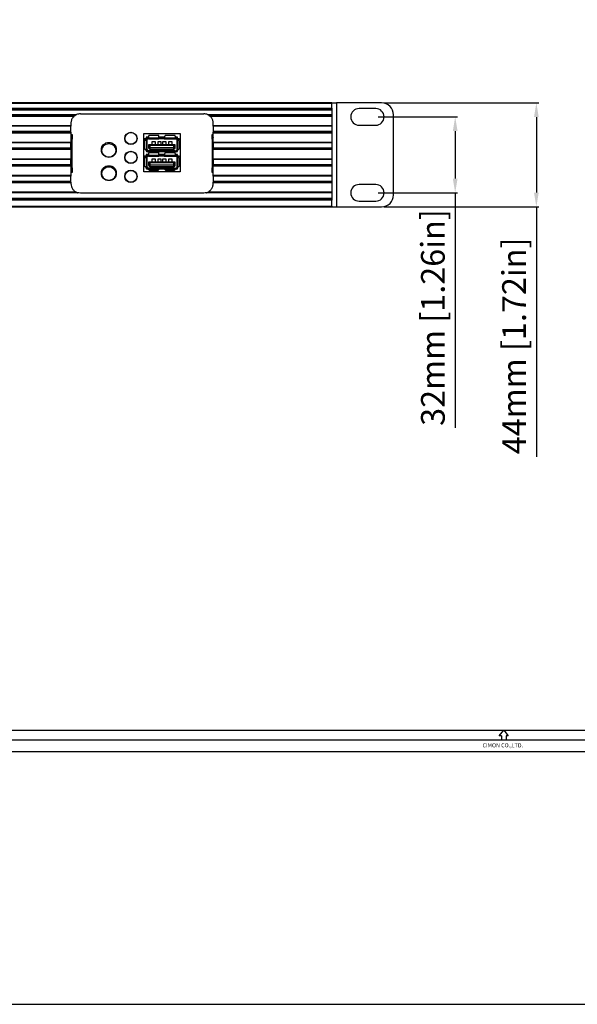
# Model space of a CAD drawing. Units: millimetres. Extents: x 877 to 10856, y -2476 to 11806.
# Drawn here: x 2400 to 2635, y -2476 to -2061 of the extents above; entities that cross this region are included whole.
import ezdxf

# ---------------------------------------------------------------- set-up
doc = ezdxf.new("R2010")
doc.units = ezdxf.units.MM
doc.layers.add('Dim', color=3, linetype='Continuous')
doc.layers.add('FORM', color=7, linetype='Continuous')
doc.styles.get("Standard").update_dxf_attribs({"font": 'arial.ttf'})
doc.dimstyles.new('mm(in)', dxfattribs={"dimtxt": 3, "dimasz": 3, "dimexe": 1, "dimexo": 1, "dimgap": 3, "dimtad": 1, "dimdec": 0, "dimdsep": 46, "dimtxsty": 'Standard', "dimcen": 2.5, "dimclrd": 3, "dimclre": 3, "dimclrt": 3, "dimadec": 0, "dimazin": 2, "dimtfac": 1, "dimtdec": 0, "dimtofl": 0, "dimtmove": 0, "dimatfit": 3, "dimfxl": 1, "dimtolj": 1, "dimarcsym": 0})

# ---------------------------------------------------------------- blocks, each defined once
blk = doc.blocks.new('*D104')
at = {"layer": 'Defpoints', "color": 0, "transparency": 16777216}
for p in [(2549.85, -2101.81), (2549.85, -2133.81), (2583.35, -2133.81)]:
    blk.add_point(p, dxfattribs=at)
at = {"layer": 'Dim', "color": 3, "lineweight": -2, "transparency": 16777216}
for p, q in [((2550.85, -2101.81), (2584.35, -2101.81)), ((2583.35, -2107.81), (2583.35, -2127.81)), ((2550.85, -2133.81), (2584.35, -2133.81)), ((2583.35, -2133.81), (2583.35, -2232.84))]:
    blk.add_line(p, q, dxfattribs=at)
at = {"layer": 'Dim', "color": 3, "transparency": 16777216}
for points in [[(2582.35, -2107.81), (2584.35, -2107.81), (2583.35, -2101.81)], [(2582.35, -2127.81), (2584.35, -2127.81), (2583.35, -2133.81)]]:
    blk.add_solid(points, dxfattribs=at)
at = {"layer": 'Dim', "color": 3, "transparency": 16777216, "insert": (2573.95, -2186.33), "char_height": 10, "attachment_point": 5, "rotation": 90}
blk.add_mtext('\\A1;32mm [1.26in]', dxfattribs=at)
blk = doc.blocks.new('*D105')
at = {"layer": 'Defpoints', "color": 0, "transparency": 16777216}
for p in [(2552.35, -2095.91), (2552.35, -2139.71), (2617.57, -2139.71)]:
    blk.add_point(p, dxfattribs=at)
at = {"layer": 'Dim', "color": 3, "lineweight": -2, "transparency": 16777216}
for p, q in [((2553.35, -2095.91), (2618.57, -2095.91)), ((2617.57, -2101.91), (2617.57, -2133.71)), ((2553.35, -2139.71), (2618.57, -2139.71)), ((2617.57, -2139.71), (2617.57, -2244.97))]:
    blk.add_line(p, q, dxfattribs=at)
at = {"layer": 'Dim', "color": 3, "transparency": 16777216}
for points in [[(2616.57, -2101.91), (2618.57, -2101.91), (2617.57, -2095.91)], [(2616.57, -2133.71), (2618.57, -2133.71), (2617.57, -2139.71)]]:
    blk.add_solid(points, dxfattribs=at)
at = {"layer": 'Dim', "color": 3, "transparency": 16777216, "insert": (2608.16, -2198.26), "char_height": 10, "attachment_point": 5, "rotation": 90}
blk.add_mtext('\\A1;44mm [1.72in]', dxfattribs=at)

msp = doc.modelspace()

# ---------------------------------------------------------------- linework, layer by layer
at = {"color": 7, "linetype": 'Continuous', "lineweight": 25}
for p, q in [((2101.35, -2095.81), (2531.35, -2095.81)), ((2531.35, -2096.21), (2101.35, -2096.21)), ((2101.35, -2098.11), (2531.35, -2098.11)), ((2531.35, -2098.51), (2101.35, -2098.51)), ((2531.35, -2095.81), (2531.35, -2096.21)), ((2531.35, -2095.91), (2533.35, -2095.91)), ((2531.35, -2098.11), (2531.35, -2096.21)), ((2531.35, -2098.11), (2531.35, -2098.51)), ((2531.35, -2098.51), (2531.35, -2101.26)), ((2533.35, -2095.91), (2533.35, -2139.71)), ((2552.35, -2095.91), (2533.35, -2095.91)), ((2549.85, -2098.31), (2542.85, -2098.31)), ((2531.35, -2098.91), (2101.35, -2098.91)), ((2101.35, -2100.86), (2423.72, -2100.86)), ((2101.35, -2101.26), (2423.02, -2101.26)), ((2422.6, -2101.61), (2101.35, -2101.61)), ((2425.35, -2100.51), (2477.35, -2100.51)), ((2478.99, -2100.86), (2531.35, -2100.86)), ((2479.69, -2101.26), (2531.35, -2101.26)), ((2531.35, -2101.61), (2480.11, -2101.61)), ((2531.35, -2101.26), (2531.35, -2101.61)), ((2531.35, -2101.61), (2531.35, -2105.41)), ((2557.35, -2134.71), (2557.35, -2100.91)), ((2421.35, -2105.76), (2150.34, -2105.76)), ((2151.26, -2105.41), (2421.35, -2105.41)), ((2421.35, -2104.51), (2421.35, -2105.41)), ((2421.35, -2105.41), (2421.35, -2105.76)), ((2421.35, -2107.86), (2421.35, -2105.76)), ((2481.35, -2105.41), (2481.35, -2104.51)), ((2481.35, -2105.41), (2531.35, -2105.41)), ((2481.35, -2105.76), (2481.35, -2105.41)), ((2531.35, -2105.76), (2481.35, -2105.76)), ((2481.35, -2105.76), (2481.35, -2107.86)), ((2531.35, -2105.41), (2531.35, -2105.76)), ((2531.35, -2105.76), (2531.35, -2108.26)), ((2542.85, -2105.31), (2549.85, -2105.31)), ((2163.15, -2108.26), (2421.35, -2108.26)), ((2421.35, -2108.61), (2163.35, -2108.61)), ((2421.35, -2108.26), (2421.35, -2107.86)), ((2421.35, -2108.26), (2421.35, -2108.61)), ((2421.35, -2108.61), (2421.35, -2112.41)), ((2421.35, -2109.21), (2421.85, -2109.21)), ((2421.35, -2109.97), (2421.85, -2109.97)), ((2421.35, -2110.61), (2421.85, -2110.61)), ((2421.85, -2109.21), (2421.85, -2111.21)), ((2452.15, -2125.01), (2452.15, -2108.81)), ((2452.15, -2108.81), (2467.35, -2108.81)), ((2452.27, -2111.27), (2453, -2111.13)), ((2453.05, -2111.38), (2453.05, -2111.05)), ((2454.05, -2110.41), (2453.13, -2110.41)), ((2453.13, -2110.41), (2453.13, -2110.82)), ((2453.45, -2110.65), (2453.75, -2110.65)), ((2453.75, -2110.65), (2454.05, -2110.65)), ((2453.75, -2111.06), (2453.75, -2110.65)), ((2454.05, -2111.06), (2453.75, -2111.06)), ((2454.05, -2109.91), (2454.05, -2110.76)), ((2458.45, -2110.76), (2454.05, -2110.76)), ((2454.05, -2110.76), (2454.05, -2111.06)), ((2454.05, -2111.06), (2458.45, -2111.06)), ((2458.15, -2109.61), (2454.35, -2109.61)), ((2458.45, -2110.76), (2458.45, -2109.91)), ((2460.95, -2110.41), (2458.45, -2110.41)), ((2458.45, -2111.06), (2458.45, -2110.76)), ((2458.75, -2111.06), (2458.45, -2111.06)), ((2458.46, -2110.65), (2458.75, -2110.65)), ((2458.75, -2111.06), (2458.75, -2110.65)), ((2458.75, -2110.65), (2460.65, -2110.65)), ((2460.65, -2111.06), (2458.75, -2111.06)), ((2460.65, -2110.65), (2460.95, -2110.65)), ((2460.65, -2111.06), (2460.65, -2110.65)), ((2460.65, -2111.06), (2460.95, -2111.06)), ((2460.95, -2110.76), (2460.95, -2109.91)), ((2465.35, -2110.76), (2460.95, -2110.76)), ((2460.95, -2110.76), (2460.95, -2111.06)), ((2460.95, -2111.06), (2465.35, -2111.06)), ((2465.05, -2109.61), (2461.25, -2109.61)), ((2465.35, -2109.91), (2465.35, -2110.76)), ((2466.28, -2110.41), (2465.35, -2110.41)), ((2465.35, -2111.06), (2465.35, -2110.76)), ((2465.35, -2111.06), (2465.65, -2111.06)), ((2465.36, -2110.65), (2465.65, -2110.65)), ((2465.65, -2111.06), (2465.65, -2110.65)), ((2465.65, -2110.65), (2465.95, -2110.65)), ((2466.28, -2110.82), (2466.28, -2110.41)), ((2466.35, -2111.05), (2466.35, -2111.38)), ((2466.4, -2111.13), (2467.13, -2111.27)), ((2467.35, -2108.81), (2467.35, -2125.01)), ((2480.85, -2109.21), (2481.35, -2109.21)), ((2480.85, -2111.21), (2480.85, -2109.21)), ((2481.35, -2107.86), (2531.35, -2107.86)), ((2481.35, -2107.86), (2481.35, -2108.26)), ((2481.35, -2108.26), (2531.35, -2108.26)), ((2481.35, -2108.61), (2481.35, -2108.26)), ((2531.35, -2108.61), (2481.35, -2108.61)), ((2481.35, -2112.41), (2481.35, -2108.61)), ((2531.35, -2108.26), (2531.35, -2108.61)), ((2531.35, -2108.61), (2531.35, -2112.41)), ((2144.73, -2115.26), (2421.35, -2115.26)), ((2421.35, -2112.76), (2163.15, -2112.76)), ((2163.35, -2112.41), (2421.35, -2112.41)), ((2421.85, -2111.21), (2421.35, -2111.21)), ((2421.35, -2112.41), (2421.35, -2112.76)), ((2421.35, -2114.86), (2421.35, -2112.76)), ((2421.35, -2115.26), (2421.35, -2114.86)), ((2421.35, -2115.26), (2421.35, -2115.61)), ((2421.85, -2123.21), (2421.85, -2111.21)), ((2452.4, -2112.98), (2452.27, -2112.96)), ((2452.4, -2111.98), (2452.4, -2115.23)), ((2452.7, -2111.68), (2453.15, -2111.68)), ((2453.05, -2111.68), (2453.05, -2111.38)), ((2453.45, -2111.38), (2453.05, -2111.38)), ((2453.15, -2111.68), (2453.15, -2115.53)), ((2453.45, -2111.68), (2453.15, -2111.68)), ((2453.45, -2111.38), (2453.45, -2111.36)), ((2453.45, -2111.68), (2453.45, -2111.38)), ((2453.45, -2115.53), (2453.45, -2111.68)), ((2454.13, -2113.61), (2454.13, -2113.63)), ((2465.28, -2113.61), (2454.13, -2113.61)), ((2454.13, -2113.63), (2454.13, -2114.91)), ((2454.13, -2113.63), (2454.63, -2113.81)), ((2454.63, -2114.91), (2454.13, -2114.91)), ((2454.63, -2113.81), (2454.63, -2114.91)), ((2464.78, -2113.81), (2454.63, -2113.81)), ((2454.63, -2114.91), (2454.63, -2115.41)), ((2464.78, -2114.91), (2454.63, -2114.91)), ((2455.58, -2112.16), (2456.83, -2112.16)), ((2455.58, -2113.61), (2455.58, -2112.16)), ((2456.83, -2112.16), (2456.83, -2113.61)), ((2458.08, -2112.16), (2459.33, -2112.16)), ((2458.08, -2113.61), (2458.08, -2112.16)), ((2459.33, -2112.16), (2459.33, -2113.61)), ((2460.08, -2112.16), (2461.33, -2112.16)), ((2460.08, -2113.61), (2460.08, -2112.16)), ((2461.33, -2112.16), (2461.33, -2113.61)), ((2462.58, -2112.16), (2463.83, -2112.16)), ((2462.58, -2113.61), (2462.58, -2112.16)), ((2463.83, -2112.16), (2463.83, -2113.61)), ((2464.78, -2113.81), (2465.28, -2113.63)), ((2464.78, -2114.91), (2464.78, -2113.81)), ((2464.78, -2115.41), (2464.78, -2114.91)), ((2465.28, -2114.91), (2464.78, -2114.91)), ((2465.28, -2113.63), (2465.28, -2113.61)), ((2465.28, -2114.91), (2465.28, -2113.63)), ((2465.95, -2111.36), (2465.95, -2111.38)), ((2466.35, -2111.38), (2465.95, -2111.38)), ((2465.95, -2111.38), (2465.95, -2111.68)), ((2465.95, -2111.68), (2465.95, -2115.53)), ((2466.25, -2111.68), (2465.95, -2111.68)), ((2466.25, -2111.68), (2466.7, -2111.68)), ((2466.25, -2115.53), (2466.25, -2111.68)), ((2466.35, -2111.38), (2466.35, -2111.68)), ((2467, -2115.23), (2467, -2111.98)), ((2467.13, -2112.96), (2467, -2112.98)), ((2480.85, -2111.21), (2480.85, -2123.21)), ((2480.85, -2111.21), (2481.35, -2111.21)), ((2481.35, -2112.41), (2531.35, -2112.41)), ((2481.35, -2112.76), (2481.35, -2112.41)), ((2531.35, -2112.76), (2481.35, -2112.76)), ((2481.35, -2112.76), (2481.35, -2114.86)), ((2481.35, -2114.86), (2531.35, -2114.86)), ((2481.35, -2114.86), (2481.35, -2115.26)), ((2481.35, -2115.26), (2531.35, -2115.26)), ((2481.35, -2115.61), (2481.35, -2115.26)), ((2531.35, -2112.41), (2531.35, -2112.76)), ((2531.35, -2112.76), (2531.35, -2115.26)), ((2531.35, -2115.26), (2531.35, -2115.61)), ((2101.35, -2119.41), (2421.35, -2119.41)), ((2421.35, -2115.61), (2146.08, -2115.61)), ((2421.35, -2115.61), (2421.35, -2119.41)), ((2421.35, -2119.41), (2421.35, -2119.76)), ((2452.27, -2118.57), (2453, -2118.43)), ((2452.4, -2119.28), (2452.4, -2122.53)), ((2453.15, -2115.53), (2452.7, -2115.53)), ((2452.7, -2118.98), (2453.15, -2118.98)), ((2453.05, -2115.83), (2453.05, -2115.54)), ((2453.45, -2115.83), (2453.05, -2115.83)), ((2453.05, -2116.17), (2453.05, -2115.83)), ((2453.05, -2118.68), (2453.05, -2118.35)), ((2453.05, -2118.98), (2453.05, -2118.68)), ((2453.45, -2118.68), (2453.05, -2118.68)), ((2454.05, -2117.71), (2453.13, -2117.71)), ((2453.13, -2117.71), (2453.13, -2118.12)), ((2453.15, -2115.53), (2453.45, -2115.53)), ((2453.15, -2118.98), (2453.15, -2122.83)), ((2453.45, -2118.98), (2453.15, -2118.98)), ((2453.45, -2115.53), (2453.45, -2115.83)), ((2453.45, -2115.83), (2453.45, -2115.86)), ((2453.75, -2116.57), (2453.45, -2116.57)), ((2453.45, -2117.95), (2453.75, -2117.95)), ((2453.45, -2118.68), (2453.45, -2118.66)), ((2453.45, -2118.98), (2453.45, -2118.68)), ((2453.45, -2122.83), (2453.45, -2118.98)), ((2453.75, -2116.16), (2453.75, -2116.57)), ((2454.05, -2116.16), (2453.75, -2116.16)), ((2454.05, -2116.57), (2453.75, -2116.57)), ((2453.75, -2117.95), (2454.05, -2117.95)), ((2453.75, -2118.36), (2453.75, -2117.95)), ((2454.05, -2118.36), (2453.75, -2118.36)), ((2458.45, -2116.16), (2454.05, -2116.16)), ((2454.05, -2116.16), (2454.05, -2116.46)), ((2454.05, -2116.46), (2454.05, -2116.61)), ((2454.05, -2116.46), (2458.45, -2116.46)), ((2454.05, -2117.21), (2454.05, -2118.06)), ((2458.45, -2118.06), (2454.05, -2118.06)), ((2454.05, -2118.06), (2454.05, -2118.36)), ((2454.05, -2118.36), (2458.45, -2118.36)), ((2458.15, -2116.91), (2454.35, -2116.91)), ((2454.63, -2115.41), (2464.78, -2115.41)), ((2455.58, -2119.46), (2456.83, -2119.46)), ((2455.58, -2120.91), (2455.58, -2119.46)), ((2456.83, -2119.46), (2456.83, -2120.91)), ((2458.08, -2119.46), (2459.33, -2119.46)), ((2458.08, -2120.91), (2458.08, -2119.46)), ((2458.45, -2116.46), (2458.45, -2116.16)), ((2458.75, -2116.16), (2458.45, -2116.16)), ((2458.45, -2116.61), (2458.45, -2116.46)), ((2458.45, -2118.06), (2458.45, -2117.21)), ((2460.95, -2117.71), (2458.45, -2117.71)), ((2458.45, -2118.36), (2458.45, -2118.06)), ((2458.75, -2118.36), (2458.45, -2118.36)), ((2458.75, -2116.57), (2458.46, -2116.57)), ((2458.46, -2117.95), (2458.75, -2117.95)), ((2458.75, -2116.16), (2458.75, -2116.57)), ((2460.65, -2116.16), (2458.75, -2116.16)), ((2460.65, -2116.57), (2458.75, -2116.57)), ((2458.75, -2118.36), (2458.75, -2117.95)), ((2458.75, -2117.95), (2460.65, -2117.95)), ((2460.65, -2118.36), (2458.75, -2118.36)), ((2459.33, -2119.46), (2459.33, -2120.91)), ((2460.08, -2119.46), (2461.33, -2119.46)), ((2460.08, -2120.91), (2460.08, -2119.46)), ((2460.65, -2116.16), (2460.65, -2116.57)), ((2460.95, -2116.16), (2460.65, -2116.16)), ((2460.95, -2116.57), (2460.65, -2116.57)), ((2460.65, -2117.95), (2460.95, -2117.95)), ((2460.65, -2118.36), (2460.65, -2117.95)), ((2460.65, -2118.36), (2460.95, -2118.36)), ((2465.35, -2116.16), (2460.95, -2116.16)), ((2460.95, -2116.16), (2460.95, -2116.46)), ((2460.95, -2116.46), (2460.95, -2116.61)), ((2460.95, -2116.46), (2465.35, -2116.46)), ((2460.95, -2118.06), (2460.95, -2117.21)), ((2465.35, -2118.06), (2460.95, -2118.06)), ((2460.95, -2118.06), (2460.95, -2118.36)), ((2460.95, -2118.36), (2465.35, -2118.36)), ((2465.05, -2116.91), (2461.25, -2116.91)), ((2461.33, -2119.46), (2461.33, -2120.91)), ((2462.58, -2119.46), (2463.83, -2119.46)), ((2462.58, -2120.91), (2462.58, -2119.46)), ((2463.83, -2119.46), (2463.83, -2120.91)), ((2465.35, -2116.46), (2465.35, -2116.16)), ((2465.35, -2116.16), (2465.65, -2116.16)), ((2465.35, -2116.61), (2465.35, -2116.46)), ((2465.35, -2117.21), (2465.35, -2118.06)), ((2466.28, -2117.71), (2465.35, -2117.71)), ((2465.35, -2118.36), (2465.35, -2118.06)), ((2465.35, -2118.36), (2465.65, -2118.36)), ((2465.65, -2116.57), (2465.36, -2116.57)), ((2465.36, -2117.95), (2465.65, -2117.95)), ((2465.65, -2116.57), (2465.65, -2116.16)), ((2465.95, -2116.57), (2465.65, -2116.57)), ((2465.65, -2118.36), (2465.65, -2117.95)), ((2465.65, -2117.95), (2465.95, -2117.95)), ((2465.95, -2115.53), (2466.25, -2115.53)), ((2465.95, -2115.53), (2465.95, -2115.83)), ((2465.95, -2115.83), (2466.35, -2115.83)), ((2465.95, -2115.83), (2465.95, -2115.86)), ((2465.95, -2118.66), (2465.95, -2118.68)), ((2466.35, -2118.68), (2465.95, -2118.68)), ((2465.95, -2118.68), (2465.95, -2118.98)), ((2465.95, -2118.98), (2465.95, -2122.83)), ((2466.25, -2118.98), (2465.95, -2118.98)), ((2466.7, -2115.53), (2466.25, -2115.53)), ((2466.25, -2122.83), (2466.25, -2118.98)), ((2466.25, -2118.98), (2466.7, -2118.98)), ((2466.28, -2118.12), (2466.28, -2117.71)), ((2466.35, -2115.54), (2466.35, -2115.83)), ((2466.35, -2115.83), (2466.35, -2116.17)), ((2466.35, -2118.35), (2466.35, -2118.68)), ((2466.35, -2118.68), (2466.35, -2118.98)), ((2466.4, -2118.43), (2467.13, -2118.57)), ((2467, -2122.53), (2467, -2119.28)), ((2531.35, -2115.61), (2481.35, -2115.61)), ((2481.35, -2119.41), (2481.35, -2115.61)), ((2481.35, -2119.41), (2531.35, -2119.41)), ((2481.35, -2119.76), (2481.35, -2119.41)), ((2531.35, -2115.61), (2531.35, -2119.41)), ((2531.35, -2119.41), (2531.35, -2119.76)), ((2421.35, -2119.76), (2101.35, -2119.76)), ((2101.35, -2121.86), (2421.35, -2121.86)), ((2101.35, -2122.26), (2421.35, -2122.26)), ((2421.35, -2122.61), (2101.35, -2122.61)), ((2421.35, -2121.86), (2421.35, -2119.76)), ((2421.35, -2122.26), (2421.35, -2121.86)), ((2421.35, -2122.26), (2421.35, -2122.61)), ((2421.35, -2122.61), (2421.35, -2126.41)), ((2421.85, -2123.21), (2421.35, -2123.21)), ((2421.35, -2123.31), (2421.85, -2123.31)), ((2421.85, -2123.21), (2421.85, -2125.21)), ((2452.4, -2120.28), (2452.27, -2120.26)), ((2453.15, -2122.83), (2452.7, -2122.83)), ((2453.05, -2123.13), (2453.05, -2122.84)), ((2453.45, -2123.13), (2453.05, -2123.13)), ((2453.05, -2123.47), (2453.05, -2123.13)), ((2453.15, -2122.83), (2453.45, -2122.83)), ((2453.45, -2122.83), (2453.45, -2123.13)), ((2453.45, -2123.13), (2453.45, -2123.16)), ((2453.75, -2123.46), (2453.75, -2123.87)), ((2454.05, -2123.46), (2453.75, -2123.46)), ((2458.45, -2123.46), (2454.05, -2123.46)), ((2454.05, -2123.46), (2454.05, -2123.76)), ((2454.13, -2120.91), (2454.13, -2120.93)), ((2465.28, -2120.91), (2454.13, -2120.91)), ((2454.13, -2120.93), (2454.13, -2122.21)), ((2454.13, -2120.93), (2454.63, -2121.11)), ((2454.63, -2122.21), (2454.13, -2122.21)), ((2454.63, -2121.11), (2454.63, -2122.21)), ((2464.78, -2121.11), (2454.63, -2121.11)), ((2454.63, -2122.21), (2454.63, -2122.71)), ((2464.78, -2122.21), (2454.63, -2122.21)), ((2454.63, -2122.71), (2464.78, -2122.71)), ((2458.45, -2123.76), (2458.45, -2123.46)), ((2458.75, -2123.46), (2458.45, -2123.46)), ((2458.75, -2123.46), (2458.75, -2123.87)), ((2460.65, -2123.46), (2458.75, -2123.46)), ((2460.65, -2123.46), (2460.65, -2123.87)), ((2460.95, -2123.46), (2460.65, -2123.46)), ((2465.35, -2123.46), (2460.95, -2123.46)), ((2460.95, -2123.46), (2460.95, -2123.76)), ((2464.78, -2121.11), (2465.28, -2120.93)), ((2464.78, -2122.21), (2464.78, -2121.11)), ((2465.28, -2122.21), (2464.78, -2122.21)), ((2464.78, -2122.71), (2464.78, -2122.21)), ((2465.28, -2120.93), (2465.28, -2120.91)), ((2465.28, -2122.21), (2465.28, -2120.93)), ((2465.35, -2123.76), (2465.35, -2123.46)), ((2465.35, -2123.46), (2465.65, -2123.46)), ((2465.65, -2123.87), (2465.65, -2123.46)), ((2465.95, -2122.83), (2466.25, -2122.83)), ((2465.95, -2122.83), (2465.95, -2123.13)), ((2465.95, -2123.13), (2466.35, -2123.13)), ((2465.95, -2123.13), (2465.95, -2123.16)), ((2466.7, -2122.83), (2466.25, -2122.83)), ((2466.35, -2122.84), (2466.35, -2123.13)), ((2466.35, -2123.13), (2466.35, -2123.47)), ((2467.13, -2120.26), (2467, -2120.28)), ((2480.85, -2125.21), (2480.85, -2123.21)), ((2480.85, -2123.21), (2481.35, -2123.21)), ((2531.35, -2119.76), (2481.35, -2119.76)), ((2481.35, -2119.76), (2481.35, -2121.86)), ((2481.35, -2121.86), (2531.35, -2121.86)), ((2481.35, -2121.86), (2481.35, -2122.26)), ((2481.35, -2122.26), (2531.35, -2122.26)), ((2481.35, -2122.61), (2481.35, -2122.26)), ((2531.35, -2122.61), (2481.35, -2122.61)), ((2481.35, -2126.41), (2481.35, -2122.61)), ((2531.35, -2119.76), (2531.35, -2122.26)), ((2531.35, -2122.26), (2531.35, -2122.61)), ((2531.35, -2122.61), (2531.35, -2126.41)), ((2101.35, -2126.41), (2421.35, -2126.41)), ((2421.35, -2126.76), (2101.35, -2126.76)), ((2421.85, -2125.21), (2421.35, -2125.21)), ((2421.35, -2126.41), (2421.35, -2126.76)), ((2421.35, -2128.86), (2421.35, -2126.76)), ((2467.35, -2125.01), (2452.15, -2125.01)), ((2453.75, -2123.87), (2453.45, -2123.87)), ((2454.05, -2123.87), (2453.75, -2123.87)), ((2454.05, -2123.76), (2458.45, -2123.76)), ((2454.05, -2123.76), (2454.05, -2123.91)), ((2454.35, -2124.21), (2458.15, -2124.21)), ((2458.45, -2123.91), (2458.45, -2123.76)), ((2458.75, -2123.87), (2458.46, -2123.87)), ((2460.65, -2123.87), (2458.75, -2123.87)), ((2460.95, -2123.87), (2460.65, -2123.87)), ((2460.95, -2123.76), (2460.95, -2123.91)), ((2460.95, -2123.76), (2465.35, -2123.76)), ((2461.25, -2124.21), (2465.05, -2124.21)), ((2465.35, -2123.91), (2465.35, -2123.76)), ((2465.65, -2123.87), (2465.36, -2123.87)), ((2465.95, -2123.87), (2465.65, -2123.87)), ((2481.35, -2125.21), (2480.85, -2125.21)), ((2481.35, -2126.41), (2531.35, -2126.41)), ((2481.35, -2126.76), (2481.35, -2126.41)), ((2531.35, -2126.76), (2481.35, -2126.76)), ((2481.35, -2126.76), (2481.35, -2128.86)), ((2531.35, -2126.41), (2531.35, -2126.76)), ((2531.35, -2126.76), (2531.35, -2129.26)), ((2101.35, -2128.86), (2421.35, -2128.86)), ((2101.35, -2129.26), (2421.35, -2129.26)), ((2421.35, -2129.61), (2101.35, -2129.61)), ((2421.35, -2129.26), (2421.35, -2128.86)), ((2421.35, -2129.26), (2421.35, -2129.61)), ((2421.35, -2129.61), (2421.35, -2129.91)), ((2481.35, -2128.86), (2531.35, -2128.86)), ((2481.35, -2128.86), (2481.35, -2129.26)), ((2481.35, -2129.26), (2531.35, -2129.26)), ((2481.35, -2129.61), (2481.35, -2129.26)), ((2531.35, -2129.61), (2481.35, -2129.61)), ((2481.35, -2129.91), (2481.35, -2129.61)), ((2531.35, -2129.26), (2531.35, -2129.61)), ((2531.35, -2129.61), (2531.35, -2133.41)), ((2549.85, -2130.31), (2542.85, -2130.31)), ((2101.35, -2133.41), (2423.42, -2133.41)), ((2424.27, -2133.76), (2101.35, -2133.76)), ((2477.35, -2133.91), (2425.35, -2133.91)), ((2531.35, -2133.76), (2478.44, -2133.76)), ((2479.29, -2133.41), (2531.35, -2133.41)), ((2531.35, -2133.41), (2531.35, -2133.76)), ((2531.35, -2133.76), (2531.35, -2136.51)), ((2101.35, -2136.11), (2531.35, -2136.11)), ((2101.35, -2136.51), (2531.35, -2136.51)), ((2531.35, -2136.91), (2101.35, -2136.91)), ((2101.35, -2139.41), (2531.35, -2139.41)), ((2531.35, -2139.81), (2101.35, -2139.81)), ((2531.35, -2136.51), (2531.35, -2136.91)), ((2531.35, -2139.41), (2531.35, -2136.91)), ((2531.35, -2139.41), (2531.35, -2139.81)), ((2531.35, -2139.71), (2533.35, -2139.71)), ((2533.35, -2139.71), (2552.35, -2139.71)), ((2542.85, -2137.31), (2549.85, -2137.31))]:
    msp.add_line(p, q, dxfattribs=at)
at = {"color": 8, "linetype": 'Continuous', "lineweight": 25}
for p, q in [((2163.13, -2107.86), (2421.35, -2107.86)), ((2453, -2111.68), (2453, -2111.13)), ((2466.4, -2111.13), (2466.4, -2111.68)), ((2145.01, -2114.86), (2421.35, -2114.86)), ((2453, -2118.98), (2453, -2118.43)), ((2466.4, -2118.43), (2466.4, -2118.98))]:
    msp.add_line(p, q, dxfattribs=at)
msp.add_lwpolyline([(10079.46, 3227.82), (877.1, 3227.82), (877.1, -2475.63), (10079.46, -2475.63)], close=True)
at = {"color": 7, "linetype": 'Continuous', "lineweight": 25, "flags": 128}
for points in [[(2481.35, -2110.52), (2481.18, -2110.87), (2481.06, -2111.21)], [(2452.15, -2112.83), (2452.27, -2112.95), (2452.4, -2113.06)], [(2467, -2113.06), (2467.14, -2112.95), (2467.35, -2112.68)], [(2452.15, -2120.13), (2452.27, -2120.25), (2452.4, -2120.36)], [(2467, -2120.36), (2467.14, -2120.25), (2467.35, -2119.98)], [(2425.35, -2133.91), (2424.73, -2133.86), (2424.27, -2133.76)], [(2478.44, -2133.76), (2477.98, -2133.86), (2477.35, -2133.91)]]:
    msp.add_lwpolyline(points, dxfattribs=at)
at = {"color": 7, "linetype": 'Continuous', "lineweight": 25}
for centre, radius in [((2446.65, -2110.86), 2.6), ((2446.65, -2110.86), 2.5), ((2437.35, -2115.71), 3.15), ((2437.35, -2115.91), 2.9), ((2446.65, -2118.86), 2.6), ((2446.65, -2118.86), 2.5), ((2437.35, -2125.51), 3.15), ((2437.35, -2125.71), 2.9), ((2446.65, -2126.86), 2.6), ((2446.65, -2126.86), 2.5)]:
    msp.add_circle(centre, radius, dxfattribs=at)
for centre, radius, start, end in [((2542.85, -2101.81), 3.5, 90, 270), ((2549.85, -2101.81), 3.5, 270, 90), ((2552.35, -2100.91), 5, 0, 90), ((2425.35, -2104.51), 4, 90, 114.1468), ((2477.35, -2104.51), 4, 65.8532, 90), ((2453.05, -2112.11), 1.15, 89.5452, 141.5), ((2453.45, -2111.05), 0.4, 90, 180), ((2453.75, -2111.36), 0.3, 90, 180), ((2454.35, -2109.91), 0.3, 90, 180), ((2458.15, -2109.91), 0.3, 0, 90), ((2461.25, -2109.91), 0.3, 90, 180), ((2465.05, -2109.91), 0.3, 0, 90), ((2465.65, -2111.36), 0.3, 0, 90), ((2465.95, -2111.05), 0.4, 0, 90), ((2466.35, -2112.11), 1.15, 29.5918, 90.4548), ((2452.7, -2111.98), 0.3, 90, 180), ((2452.7, -2115.23), 0.3, 180, 270), ((2454.63, -2114.91), 0.5, 180, 270), ((2464.78, -2114.91), 0.5, 270, 0), ((2466.7, -2111.98), 0.3, 0, 90), ((2466.7, -2115.23), 0.3, 270, 0), ((2453.05, -2119.41), 1.15, 89.5452, 141.5), ((2452.7, -2119.28), 0.3, 90, 180), ((2453.45, -2116.17), 0.4, 180, 270), ((2453.45, -2118.35), 0.4, 90, 180), ((2453.75, -2115.86), 0.3, 180, 270), ((2453.75, -2118.66), 0.3, 90, 180), ((2454.35, -2116.61), 0.3, 180, 270), ((2454.35, -2117.21), 0.3, 90, 180), ((2458.15, -2116.61), 0.3, 270, 0), ((2458.15, -2117.21), 0.3, 0, 90), ((2461.25, -2116.61), 0.3, 180, 270), ((2461.25, -2117.21), 0.3, 90, 180), ((2465.05, -2116.61), 0.3, 270, 0), ((2465.05, -2117.21), 0.3, 0, 90), ((2465.65, -2115.86), 0.3, 270, 0), ((2465.65, -2118.66), 0.3, 0, 90), ((2465.95, -2116.17), 0.4, 270, 0), ((2465.95, -2118.35), 0.4, 0, 90), ((2466.35, -2119.41), 1.15, 29.5918, 90.4548), ((2466.7, -2119.28), 0.3, 0, 90), ((2452.7, -2122.53), 0.3, 180, 270), ((2453.45, -2123.47), 0.4, 180, 270), ((2453.75, -2123.16), 0.3, 180, 270), ((2454.63, -2122.21), 0.5, 180, 270), ((2464.78, -2122.21), 0.5, 270, 0), ((2465.65, -2123.16), 0.3, 270, 0), ((2465.95, -2123.47), 0.4, 270, 0), ((2466.7, -2122.53), 0.3, 270, 0), ((2454.35, -2123.91), 0.3, 180, 270), ((2458.15, -2123.91), 0.3, 270, 0), ((2461.25, -2123.91), 0.3, 180, 270), ((2465.05, -2123.91), 0.3, 270, 0), ((2542.85, -2133.81), 3.5, 90, 270), ((2549.85, -2133.81), 3.5, 270, 90), ((2552.35, -2134.71), 5, 270, 0)]:
    msp.add_arc(centre, radius, start, end, dxfattribs=at)
for centre, start_param, end_param in [((2452.8, -2111.11), 2.506448, 3.141593), ((2466.6, -2111.11), 0, 0.635145), ((2452.8, -2118.41), 2.506448, 3.141593), ((2466.6, -2118.41), 0, 0.635145)]:
    msp.add_ellipse(centre, major_axis=(-0.25, 0), ratio=0.135137, start_param=start_param, end_param=end_param, dxfattribs=at)
for points, knots in [([(2422.6, -2101.61), (2422.31, -2101.95), (2421.72, -2102.62), (2421.39, -2103.69), (2421.36, -2104.32), (2421.35, -2104.51)], [0, 0, 0, 0, 0.411591, 0.82349, 1, 1, 1, 1]), ([(2423.02, -2101.26), (2423.02, -2101.27), (2423.01, -2101.27), (2422.96, -2101.31), (2422.85, -2101.39), (2422.72, -2101.5), (2422.63, -2101.58), (2422.6, -2101.61)], [0, 0, 0, 0, 0.133541, 0.265953, 0.481948, 0.816823, 1, 1, 1, 1]), ([(2423.02, -2101.26), (2423.02, -2101.26), (2423.03, -2101.26), (2423.08, -2101.22), (2423.18, -2101.15), (2423.4, -2101.02), (2423.59, -2100.92), (2423.72, -2100.86)], [0, 0, 0, 0, 0.09653, 0.192411, 0.337411, 0.57918, 1, 1, 1, 1]), ([(2478.99, -2100.86), (2479.14, -2100.94), (2479.34, -2101.04), (2479.54, -2101.16), (2479.62, -2101.22), (2479.68, -2101.26), (2479.68, -2101.26), (2479.69, -2101.26)], [0, 0, 0, 0, 0.517606, 0.661856, 0.80699, 0.903473, 1, 1, 1, 1]), ([(2480.11, -2101.61), (2480.04, -2101.55), (2479.93, -2101.45), (2479.79, -2101.34), (2479.72, -2101.29), (2479.69, -2101.27), (2479.69, -2101.26), (2479.69, -2101.26)], [0, 0, 0, 0, 0.3857013, 0.6325269, 0.7983337, 0.9224104, 1, 1, 1, 1]), ([(2481.35, -2104.51), (2481.31, -2104.08), (2481.23, -2103.2), (2480.69, -2102.22), (2480.25, -2101.76), (2480.11, -2101.61)], [0, 0, 0, 0, 0.40409, 0.808002, 1, 1, 1, 1]), ([(2421.35, -2129.91), (2421.4, -2130.35), (2421.48, -2131.22), (2422.13, -2132.4), (2422.86, -2133.08), (2423.33, -2133.36), (2423.42, -2133.41)], [0, 0, 0, 0, 0.307484, 0.614906, 0.924908, 1, 1, 1, 1]), ([(2479.29, -2133.41), (2479.66, -2133.16), (2480.4, -2132.65), (2481.11, -2131.47), (2481.34, -2130.51), (2481.35, -2129.99), (2481.35, -2129.91)], [0, 0, 0, 0, 0.315979, 0.632086, 0.944043, 1, 1, 1, 1]), ([(2423.42, -2133.41), (2423.6, -2133.5), (2423.82, -2133.62), (2424.08, -2133.71), (2424.18, -2133.74), (2424.24, -2133.76), (2424.27, -2133.76), (2424.27, -2133.76), (2424.27, -2133.76)], [0, 0, 0, 0, 0.577701, 0.71437, 0.857217, 0.915099, 0.973672, 1, 1, 1, 1]), ([(2478.44, -2133.76), (2478.44, -2133.76), (2478.44, -2133.76), (2478.48, -2133.75), (2478.62, -2133.71), (2478.9, -2133.61), (2479.15, -2133.49), (2479.29, -2133.41)], [0, 0, 0, 0, 0.042671, 0.096925, 0.201179, 0.545284, 1, 1, 1, 1])]:
    msp.add_open_spline(points, degree=3, knots=knots, dxfattribs=at)
at = {"layer": 'FORM'}
for p, q in [((2601.9, -2362.6), (2603.81, -2360.2)), ((2602.86, -2362.6), (2601.9, -2362.6)), ((2602.86, -2362.6), (2602.86, -2364.2)), ((2603.81, -2360.2), (2605.73, -2362.6)), ((2604.77, -2362.6), (2604.77, -2364.2)), ((2605.73, -2362.6), (2604.77, -2362.6)), ((2016.81, -2369.2), (3190.81, -2369.2))]:
    msp.add_line(p, q, dxfattribs=at)
for points in [[(2016.81, -2364.2), (3190.81, -2364.2), (3190.81, -1543.2), (2016.81, -1543.2)], [(2020.81, -2360.2), (3186.81, -2360.2), (3186.81, -1547.2), (2020.81, -1547.2)]]:
    msp.add_lwpolyline(points, close=True, dxfattribs=at)

# ---------------------------------------------------------------- texts
at = {"layer": 'FORM', "insert": (2603.43, -2365.71), "char_height": 1.6721, "attachment_point": 2}
msp.add_mtext('CIMON CO.,LTD.', dxfattribs=at)

# ---------------------------------------------------------------- dimensions: what is measured, and where the dimension line sits
at = {"layer": 'Dim'}
for base, p1, p2, picture, middle in [((2617.57, -2139.71), (2552.35, -2095.91), (2552.35, -2139.71), '*D105', (2617.57, -2198.26)), ((2583.35, -2133.81), (2549.85, -2101.81), (2549.85, -2133.81), '*D104', (2583.35, -2186.33))]:
    dim = msp.add_linear_dim(base=base, p1=p1, p2=p2, angle=90, dimstyle='mm(in)', override={"dimtxt": 10, "dimasz": 6, "dimpost": 'mm'}, dxfattribs=at)
    dim.commit()
    dim.dimension.update_dxf_attribs({"geometry": picture, "text_midpoint": middle, "dimtype": 160})

doc.saveas('drawing.dxf')
